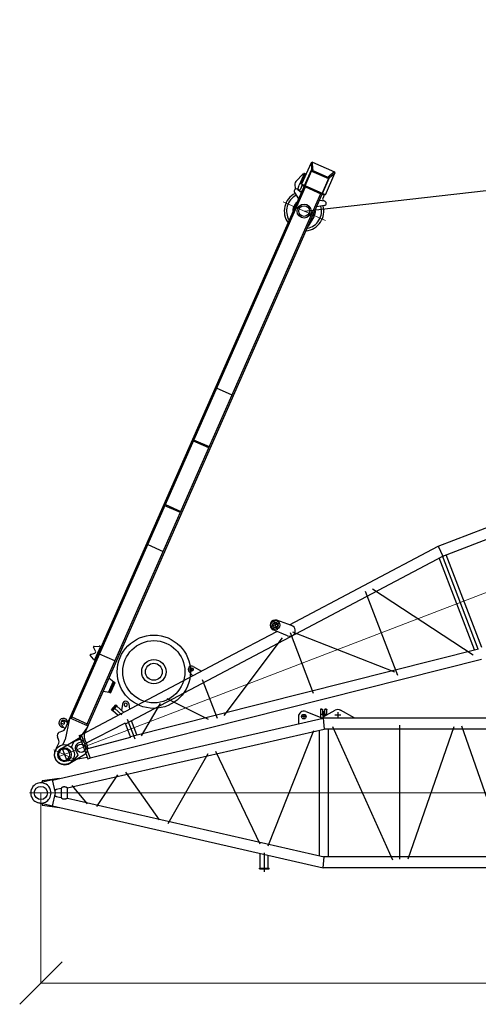
# Model space of a CAD drawing. Units: millimetres. Extents: x 0 to 1255113, y 0 to 538472.
# Drawn here: x 98131 to 106241, y 62635 to 80040 of the extents above; entities that cross this region are included whole.
import ezdxf

# ---------------------------------------------------------------- set-up
doc = ezdxf.new("R2010")
doc.units = ezdxf.units.MM

# ---------------------------------------------------------------- blocks, each defined once
blk = doc.blocks.new('LR-1600 D-36')
at = {"color": 0, "linetype": 'ByBlock', "lineweight": -2}
for p, q in [((646761.4874324104, -250706.3655691456), (649715.5629004448, -250350.6906193267)), ((649715.5629004448, -250350.6906193267), (649727.1818232836, -250544.3906193265)), ((649715.5629004448, -250350.6906193267), (651560.866969768, -250350.6906193269)), ((643428.9119409336, -251302.7114031357), (649727.1818232836, -250544.3906193265)), ((646614.5479831921, -250622.7987369791), (646436.5479831921, -250622.7987369791)), ((646525.5479831921, -250533.7987369791), (646525.5479831921, -250711.7987369791)), ((646793.0088674036, -250733.3608439302), (646583.3715991357, -250553.7993307643)), ((649655.6771880601, -252292.0234898271), (649655.6771880601, -250552.9998806064)), ((649725.52718806, -252303.6906193268), (649725.52718806, -250541.3893622209)), ((649727.1818232836, -250544.3906193265), (651560.866969768, -250544.3906193272)), ((649795.3771880601, -252300.6906193267), (649795.3771880602, -250544.3906193267)), ((644863.0271851763, -250790.0914897051), (644863.0271851763, -250858.0914897052)), ((644909.6045394886, -250786.2688765581), (645015.4328204992, -250916.593064412)), ((645528.0623136403, -250854.8717335856), (646513.5917280687, -250736.2125697237)), ((646661.2983395351, -250878.3983160659), (646461.1070879388, -250685.6896604628)), ((648225.5271880599, -250632.1102643929), (648225.5271880599, -252222.1102643929)), ((648359.6997452077, -250641.9155380628), (649604.8089815837, -252366.1801691803)), ((642625.5271880601, -251204.3411517874), (645528.0623136403, -250854.8717335856)), ((643283.1525949918, -250982.2489823953), (643390.5900095452, -250928.4125095314)), ((643289.872548309, -250995.6594896576), (643397.3099628624, -250941.8230167937)), ((643403.8331148501, -250954.8407823906), (643296.3957002967, -251008.6772552544)), ((643390.5900095452, -250928.4125095314), (643403.8501904666, -250954.8748589189)), ((643470.9831663317, -251102.5470317997), (643398.3156548131, -250957.6055602736)), ((643500.0441528192, -250958.9586211002), (643446.9106357254, -251054.5072863906)), ((644842.1327080806, -250937.4586480624), (644806.9831641973, -250845.5173552072)), ((644897.0271851763, -250824.0914897051), (644829.0271851761, -250824.0914897051)), ((645110.3352961233, -251793.5837739481), (646567.8557393563, -250876.7545149768)), ((646725.5274685088, -251995.4898674504), (646725.5274685088, -250848.4898674504)), ((646766.7816715613, -250842.038489777), (648199.4727304535, -252148.7764657284)), ((643283.1525949918, -250982.2489823953), (643296.3957002967, -251008.6772552544)), ((643357.0560952693, -251116.2641368471), (643301.7598904371, -251005.9892803238)), ((643423.6123253689, -251128.5360314104), (643349.1354926345, -250979.9978934361)), ((643594.3743025713, -251087.6905609123), (643611.3948691778, -250999.4869674189)), ((644272.6929383109, -251147.7325806479), (644822.2109653868, -251746.8924874157)), ((644975.5271880598, -251059.1797672528), (644975.5271880598, -251787.1797672528)), ((642204.7863985115, -251304.2125031773), (642585.5251603683, -251237.4068505745)), ((642215.5271880601, -251318.0178945249), (642225.5271880601, -251327.5406193267)), ((642225.5251603683, -251309.9067256821), (642225.5251603683, -251533.7996327543)), ((642585.5271880601, -251202.5406193267), (642625.5271880601, -251202.5406193267)), ((642585.5271880601, -251202.5406193267), (642585.5271880601, -251642.5406193267)), ((642625.5271880601, -251202.5406193267), (642625.5271880601, -251642.5406193267)), ((642625.5271880601, -251373.9223587949), (643420.7610877998, -251289.1412852267)), ((643420.7610877998, -251289.1412852267), (643420.9700713744, -251289.1421829024)), ((643428.9119395585, -251296.1858754925), (643420.9700713744, -251289.1421829024)), ((643428.9119927995, -251548.8451360733), (643428.9119395585, -251296.1858754925)), ((643487.1445766912, -251237.6919167558), (643487.1445766912, -251607.6919167558)), ((643545.3771880601, -251556.3341236824), (643545.3771880601, -251288.6888192932)), ((643616.0803173938, -251603.3253372578), (644135.7251591812, -251186.745619934)), ((643420.9701275838, -251555.8888452576), (642625.5271880601, -251471.0728997784)), ((642197.0053942703, -251539.3693308087), (642585.5271880601, -251607.5406193267)), ((642215.5271880578, -251527.0633441308), (642225.5271880601, -251517.5406193267)), ((642585.5271880601, -251642.5406193267), (642625.5271880601, -251642.5406193267)), ((642625.5271880601, -251640.6817911882), (649716.0470780125, -252494.3906193267)), ((643420.7611440092, -251555.8879475819), (643420.9701275838, -251555.8888452576)), ((643428.9119927995, -251548.8451360733), (643420.9701275838, -251555.8888452576)), ((643428.9119914226, -251542.3115459189), (649727.666000852, -252300.6906193267))]:
    blk.add_line(p, q, dxfattribs=at)
at = {"color": 0, "linetype": 'ByBlock', "lineweight": 9}
blk.add_line((642105.5272626188, -251422.674388079), (651725.5271880599, -251422.674388079), dxfattribs=at)
at = {"color": 0, "linetype": 'ByBlock', "lineweight": -2}
for centre, radius in [((644225.5271922348, -250622.5406294183), 647.5000196865226), ((644225.5271922348, -250622.5406294183), 550.0000335400701), ((644225.5271922348, -250622.5406294183), 215.0000335401273), ((644225.5271922348, -250622.5405958781), 149.9999999999888), ((646525.5479831921, -250622.7987369791), 79.99999999999244), ((646525.5479831921, -250622.7987369791), 49.999999999995), ((646525.5479831921, -250622.7987369791), 40.53589838486897), ((644863.0271851763, -250824.0914897051), 30.00000000005093)]:
    blk.add_circle(centre, radius, dxfattribs=at)
for centre, radius, start, end in [((646524.991411079, -250622.2957076208), 90.00000000001705, 49.55869316560036, 224.779255261508), ((644863.0271851763, -250824.0914897051), 59.99999999999967, 39.0779339602932, 200.9220660367486), ((646729.262761117, -250807.7949351337), 98.00000000000163, 226.0910395782923, 49.43564040048627), ((643552.4817203083, -250988.1185510696), 60.00000000001172, 349.0779339611578, 150.9220660392747), ((643552.4817203084, -250988.1185510696), 30.00000000005404, 72.40000000073356, 72.35395220571921), ((642225.5271880601, -251422.8081568312), 120.0000000000162, 99.95199588561768, 256.2502523071113), ((642225.5271880601, -251422.5406193279), 105.0000000012098, 95.46502380160888, 264.5349761983911), ((642225.5271880601, -251422.5406193267), 95, 270, 90)]:
    blk.add_arc(centre, radius, start, end, dxfattribs=at)
blk = doc.blocks.new('*U515')
at = {"color": 0, "linetype": 'ByBlock', "lineweight": -2, "rotation": 90}
blk.add_blockref('LR-1600 D-36', (407226.5136253948, -910822.7823270323), dxfattribs=at)
blk = doc.blocks.new('SA портал 1600')
at = {"color": 0, "linetype": 'ByBlock', "lineweight": -2}
for p, q in [((-11095.01128675626, 2405.589975030263), (-10997.53109931503, 2817.880652631633)), ((-10997.53276755754, 2817.873596830512), (-10996.72816965915, 2817.683361255913)), ((-10997.53109931503, 2817.880652631633), (-10976.00245103124, 2831.458845719113)), ((-10997.51911905664, 2817.870369839242), (-10904.2785946331, 2737.84096398345)), ((-10996.72816965915, 2817.683361255913), (-10996.6879747496, 2817.853364893461)), ((-10975.90543603618, 2831.435907922016), (-10976.00245103124, 2831.458845719113)), ((-10571.16417344799, 2735.740670833839), (-10975.90543603618, 2831.435907922016)), ((-10883.91513429978, 2751.562532231394), (-10974.87747689546, 2830.88786486035)), ((-10879.14872182417, 2726.353512190493), (-10948.17625178955, 2434.402831240979)), ((-10937.03250471083, 2417.382061434102), (-10861.56240528217, 2736.581472605569)), ((-10904.2785946331, 2737.84096398345), (-10887.00092997332, 2733.755909236679)), ((-10904.2785946331, 2737.84096398345), (-10903.03842906188, 2732.001889090476)), ((-10864.78369001369, 2722.957107494592), (-10903.03842906188, 2732.001889090476)), ((-10888.0410258621, 2734.112149003435), (-10883.91513429978, 2751.562532231394)), ((-10888.0410258621, 2734.112149003435), (-10885.12151905266, 2733.421873703752)), ((-10887.1783353053, 2733.908178257196), (-10887.00092997332, 2733.755909236679)), ((-10887.00092997332, 2733.755909236679), (-10885.7607644021, 2727.916834343712)), ((-10886.38804040407, 2728.065144712018), (-10880.63574624015, 2752.394368124478)), ((-10880.99562749011, 2750.872256931732), (-10883.91513429978, 2751.562532231394)), ((-10583.81922060833, 2682.216379326383), (-10880.63574624015, 2752.394368124478)), ((-10861.56240528217, 2736.581472605569), (-10586.155596253, 2671.465502671599)), ((-10857.27969176439, 2746.872165727247), (-10859.81070119631, 2736.167307425763)), ((-10570.96953966073, 2735.694652480503), (-10676.81175227417, 2288.036941691156)), ((-10643.02834175341, 2362.255006699597), (-10574.00081178802, 2654.205687649082)), ((-10588.15087899473, 2663.026490650926), (-10573.74797873455, 2659.621132505978)), ((-10575.30582524603, 2718.223629976841), (-10497.04285582877, 2699.719479039246)), ((-10574.97398072458, 2654.435779415689), (-10569.22168656089, 2678.76500282815)), ((-578.5826650112867, 290.9331534019511), (-10574.97398072272, 2654.435779415238)), ((-436.2257045162842, 282.9641726522532), (-10569.22168655903, 2678.765002827684)), ((-10558.76195332548, 2714.312069945416), (-10567.27534868778, 2678.304819295015)), ((-10455.28955018683, 2745.931563052807), (-10460.94503473723, 2722.011794137659)), ((-10456.27648315555, 2734.10161815436), (-10450.79298112984, 2650.764242609657)), ((-10378.80295559228, 2750.48502270272), (-10331.98964196583, 2622.674905645406)), ((-10972.06595902727, 2440.051208140962), (-10975.78976016818, 2435.385791620167)), ((-10933.81121997908, 2431.006426545078), (-10972.06595902727, 2440.051208140962)), ((-10148.88802449987, 2603.541824571592), (-9967.88042389974, 2536.586529762964)), ((-11095.01128675626, 2405.589975030263), (-11081.84466364491, 2383.801134929774)), ((-11094.99763825536, 2405.586748039008), (-11095.01128675626, 2405.589975030263)), ((-10975.78976016818, 2435.385791620167), (-11094.99763825536, 2405.586748039008)), ((-11094.99763825536, 2405.586748039008), (-11094.20668885787, 2405.399739455679)), ((-11094.24688376719, 2405.229735818146), (-11094.20668885787, 2405.399739455679)), ((-11081.84466364491, 2383.801134929774), (-11081.84192687296, 2383.812710056867)), ((-11081.84466364491, 2383.801134929774), (-10677.00638606166, 2288.082960044478)), ((-11080.89685243065, 2383.882035572271), (-10963.72749009286, 2413.997626842429)), ((-10958.5120955084, 2431.300736873396), (-10975.78976016818, 2435.385791620167)), ((-10963.72749009286, 2413.997626842429), (-10959.60159853031, 2431.448010070402)), ((-10963.72749009286, 2413.997626842429), (-10960.80798328319, 2413.307351542746)), ((-10961.16786453314, 2411.785240350044), (-10955.41557036946, 2436.114463762504)), ((-10664.35133890109, 2341.607251551948), (-10961.16786453314, 2411.785240350044)), ((-10959.60159853031, 2431.448010070402), (-10956.68209172087, 2430.757734770727)), ((-10958.5120955084, 2431.300736873396), (-10958.73890797375, 2431.24403932417)), ((-10954.78829436749, 2435.966153394205), (-10958.5120955084, 2431.300736873396)), ((-10935.28080062522, 2416.967896254297), (-10937.81181005714, 2406.26303795282)), ((-10661.82032946916, 2352.312109853454), (-10937.03250471083, 2417.382061434102)), ((-10879.23320165742, 2301.986738450236), (-10871.64017336117, 2334.101313354673)), ((-10879.23320165742, 2301.986738450309), (-10655.40434626257, 2249.065632143473)), ((-10876.93591577304, 2285.002445233018), (-10873.25444750837, 2300.573148217074)), ((-10849.96666661114, 2278.625955037496), (-10876.93591577304, 2285.002445233018)), ((-10690.87972722435, 2272.866836852998), (-10875.78182515898, 2316.584272497719)), ((-10864.37165825837, 2277.921524389239), (-10863.45129119209, 2281.814200135275)), ((-10708.02289938834, 2177.909464456177), (-10864.37165825837, 2277.921524389239)), ((-10849.96666661114, 2278.625955037496), (-10846.28519834648, 2294.196658021508)), ((-10694.33110372256, 2258.269302805544), (-10686.73807542655, 2290.383877709959)), ((-10594.60176484636, 2287.095849963938), (-10672.86473426362, 2305.600000901533)), ((-10645.25325525226, 2357.190867635298), (-10659.65615551244, 2360.596225780246)), ((-10647.80746698054, 2337.695691520545), (-10656.32086234307, 2301.688440870108)), ((-10644.00151068997, 2362.485098466168), (-10649.75380485365, 2338.155875053679)), ((-10649.75380485179, 2338.155875053228), (-443.2331732667517, -75.02879862946429)), ((-647.6101949766744, -1.017527547533973), (-10643.02834175155, 2362.255006699117)), ((-10573.54948743689, 2238.097582168717), (-10531.32509942283, 2310.155114835186)), ((-10511.61628470873, 2188.753465827285), (-10412.52176025859, 2282.065777870936)), ((-10663.52670790209, 2169.699360083447), (-10567.34534277278, 2189.61323128199)), ((-10574.68458040198, 2240.952457023857), (-10655.40434626257, 2249.065632143473)), ((-10572.3094497479, 2250.99802887244), (-10577.9649342983, 2227.078259957278)), ((-10567.24482232053, 2189.512904743009), (-10568.83733844198, 2189.304321031632)), ((-6787.400479871081, 1758.918623998186), (-6856.428009836236, 1466.967943048679)), ((-5814.231543372618, 1528.826857447064), (-5883.259073338006, 1236.87617649755)), ((-5794.768164642621, 1524.225022116043), (-5863.795694608008, 1232.274341166529)), ((-4669.318178702844, 949.857351235536), (-4600.290648737457, 1241.80803218505)), ((-4578.306994019542, 1236.610313927114), (-4647.33452398493, 944.6596329776003)), ((-3917.457821611315, 772.0908080642548), (-3848.430291645927, 1064.041489013769)), ((-1789.20482201525, 577.1673109915646), (-1858.232351980638, 285.2166300420504)), ((-1417.671863529133, 622.9079050246728), (-1469.211281233467, 527.1987215107438)), ((-1222.731395588489, 566.5413333191391), (-1422.580379500985, 613.7927446900139)), ((-1413.070028197952, 642.3712837546409), (-1417.671863529133, 622.9079050246728)), ((-1417.671863529133, 622.9079050246728), (-1223.038076229393, 576.889551714441)), ((-1407.053724682657, 646.086669604374), (-1413.070028197952, 642.3712837546409)), ((-1413.070028197952, 642.3712837546409), (-1218.436240898445, 596.3529304444091)), ((-1407.053724682657, 646.086669604374), (-1222.151626748033, 602.36923395966)), ((-1218.436240898445, 596.3529304444091), (-1223.038076229393, 576.889551714441)), ((-1223.038076229393, 576.889551714441), (-1219.817929500714, 468.2332585637123)), ((-1218.436240898445, 596.3529304444091), (-1222.151626748033, 602.36923395966)), ((-225.2673915028572, 371.7519152729001), (-345.6738195829093, 297.5757291125192)), ((133.6702188085765, 120.5498760001356), (-73.21303934999742, 349.9497833534697)), ((-1991.469776825747, 291.0294280477901), (-1996.997805093182, 267.6487331595417)), ((-1975.502346184105, 167.1501875424365), (-1996.969736058498, 256.0266948866119)), ((-1994.921153323958, 276.4318940003141), (-1741.89722983446, 216.6080346970193)), ((-1897.154460557038, 208.1748645009284), (-1959.805979239056, 161.480070649246)), ((-1824.773854792817, 129.5536713471665), (-1859.879927756032, 199.3618385422233)), ((-1749.203749409644, 197.4459989545139), (-1808.20020462363, 127.5940078744316)), ((-1743.973881603684, 207.824873856036), (-1738.445853336249, 231.2055687444954)), ((-676.8052630715538, 5.885225448975689), (-607.777733106399, 297.8359063984899)), ((-653.3624891405925, -25.34675096001592), (-572.8303708476014, 315.2623768144185)), ((-558.2328368001617, 311.8110003162219), (-295.9576848277356, 188.7927394083745)), ((-298.9126510878559, 282.2098835641445), (-311.2074080093298, 230.209433060947)), ((-307.537353994092, 207.5436328901051), (-261.1497162464075, 132.4283906692799)), ((-279.7629787477199, 283.2707506447623), (-262.1504986060318, 233.9296861056064)), ((-89.2049216858577, 192.8418671314794), (-45.9799057294149, 234.1159648423127)), ((-34.05760415410623, 235.534372037233), (38.44389946130104, 193.4930165109326)), ((-242.5274551631883, 118.9963697487983), (-146.1764819822274, 96.21557106459659)), ((-638.76495509292, -28.79812745820527), (-262.0000900018495, -38.50852907790249)), ((-582.0003122310154, -92.93954849433794), (-592.386841439642, -136.8691846366346)), ((-587.1853012500796, -145.292009557983), (-575.0206895438023, -148.1681566398765)), ((-562.9991884897463, -46.71185078836425), (-575.6473918503616, -74.40891813141207)), ((-575.0206895438023, -148.1681566398765), (-567.3126153643243, -115.5669972671749)), ((-527.4126889680047, -125.0007596957803), (-535.1207631474826, -157.6019190684747)), ((-535.1207631474826, -157.6019190684747), (-519.3510844476987, -161.3304322729819)), ((-514.1825930764899, -159.440392442797), (-450.4096627456602, -73.33202114319283)), ((-369.7556884528603, -161.4079985209537), (-405.7886463368777, -102.2190289638093)), ((-227.9300562320277, -144.271128716151), (-286.6546547561884, -181.05604001545)), ((-164.8847574992105, -58.63460364340426), (-235.4375521740876, -41.95341237950197)), ((-91.5309139364399, -158.1837279684114), (-182.2735494652297, -136.7289398763314))]:
    blk.add_line(p, q, dxfattribs=at)
at = {"color": 0, "linetype": 'ByBlock', "lineweight": 9}
for p, q in [((-10311.67479970632, 2020.925862009201), (-10122.67044541752, 2820.316336573385)), ((-47.63029247242957, -201.4514546319915), (45.09668944752775, 190.7356267768555))]:
    blk.add_line(p, q, dxfattribs=at)
at = {"color": 0, "linetype": 'ByBlock', "lineweight": -2}
for centre, radius in [((-10218.27383323479, 2415.963548787324), 122.999999999997), ((-10218.27383323479, 2415.963548787338), 95.00000000001356), ((-162.3265185556374, 269.583199353372), 75.0000000000218), ((0, -2.182787284255028e-11), 175.0000000000116), ((0, -2.182787284255028e-11), 120)]:
    blk.add_circle(centre, radius, dxfattribs=at)
for centre, radius, start, end in [((-10490.14010283211, 2728.914547134191), 30, 256.6975255197959, 346.6975255174357), ((-10416.36279272707, 2736.727892390758), 39.99999999999427, 20.11638637458053, 183.7647536304668), ((-10218.2738332327, 2415.963548786734), 350.0000000000189, 16.6975255089088, 115.9682368464377), ((-10218.27383945114, 2415.963522512568), 309.8352057963626, 21.0870730969008, 116.730015864324), ((-10218.27383323479, 2415.963548787346), 200.0000000000045, 69.7004036715723, 105.6525498863333), ((-10601.50451784302, 2257.900781868972), 30, 346.6975255174357, 76.69752551979592), ((-10218.2738332327, 2415.963548786684), 349.9999999999961, 196.6975255089088, 201.3975162075231), ((-10218.27383323479, 2415.963548787353), 199.9999999999945, 227.7425011370376, 285.6525498863333), ((-10675.69140817598, 2228.453254143737), 60.00000000000011, 237.3940555373451, 281.6975255136188), ((-10539.03817683831, 2217.874589295097), 39.99999999996559, 149.6304822445213, 313.2784254753607), ((-10218.2738332327, 2415.963548786734), 349.9999999999855, 217.4268141922194, 316.6975255106618), ((-10218.27383945114, 2415.963522512568), 309.8352057963475, 216.6650296261811, 312.3079900261048), ((-162.3265185556374, 269.5831993533648), 119.9999999999894, 42.04557624730506, 121.6350791439298), ((-1972.66858168086, 261.8964389957691), 24.99999999998545, 166.6975255174357, 193.5792304345191), ((-1882.21469757217, 188.1298281587442), 25.000000000016, 26.69752551410241, 126.6975255111547), ((-1768.303105016239, 213.5771680198231), 25.00000000002667, 319.8158205934312, 346.6975255174357), ((-408.6146925301291, 399.7444450320545), 120, 256.6975255197959, 301.6350791439298), ((-282.0123399144504, 223.3066800644083), 30, 166.6975255174357, 211.6975255096531), ((-289.1809617229737, 279.9089658986341), 10.00000000000161, 19.64421631807133, 166.6975255174357), ((-162.3265185556374, 269.5831993533648), 105.9999999999589, 199.654888858353, 313.6163673539273), ((-39.07393535133451, 226.8835673741414), 9.999999999959464, 59.89189472002776, 133.6773881800734), ((33.42756826407276, 184.8422118477538), 10, 346.6975255174357, 59.89189472002776), ((-1965.781884433003, 169.498085186111), 9.999999999993797, 193.5792304345191, 306.6975255111547), ((-1815.839946866268, 134.0464755005523), 10.00000000001194, 206.6975255141024, 319.8158205931127), ((-235.6247021665331, 148.1914378437505), 29.99999999997934, 211.6975255096531, 256.6975255197959), ((0, -2.182787284255028e-11), 180.0000000000028, 245.8534629509415, 42.04563076498133), ((-547.3626521660481, -120.2838784814812), 80.00000000002369, 108.4856200052938, 14.82325999249983), ((-585.5746588842012, -138.4798270024912), 7, 166.6975255174357, 256.6975255197959), ((-547.3626521660481, -120.2838784814812), 45.00000000002481, 139.3751616949992, 193.9634023912949), ((-547.3626521660481, -120.2838784814812), 45.0000000000148, 214.8089286027649, 298.586122423398), ((-484.6834185812622, -115.9487251494502), 99.99999999997296, 155.4556126414958, 166.6975255174357), ((-547.3626521660481, -120.2838784814812), 20.5, 346.6975255174357, 166.6975255174357), ((-518.2006256149616, -156.4645875904898), 5, 256.6975255197959, 323.4758918223495), ((-457.0386792598292, -133.4189348193977), 60.00000000002386, 31.33214625437427, 76.69752551979592), ((-318.5056555299088, -130.2080926653725), 59.99999999999804, 211.3321462543743, 302.0629047735608), ((-265.3494818257168, -168.4653741242946), 130, 76.69752551979592, 88.52363651708819), ((-196.0790554583073, -195.119076066243), 60.00000000000728, 76.69752551979592, 122.0629047735608), ((-114.5400905914139, -255.5006216182519), 100.0000000000027, 65.85346295094143, 76.69752551979592)]:
    blk.add_arc(centre, radius, start, end, dxfattribs=at)
for points in [[(-10975.90543603618, 2831.435907922016), (-10975.63686810178, 2831.353510748922), (-10975.37439100654, 2831.234064441109), (-10975.12382058566, 2831.080485152532), (-10974.87747689546, 2830.88786486035)], [(-11080.89685243065, 2383.882035572271), (-11081.14135374036, 2383.830085000423), (-11081.38030426274, 2383.801209666795), (-11081.61501808814, 2383.795438872468), (-11081.84192687296, 2383.812710056867)]]:
    blk.add_spline(points, degree=3, dxfattribs=at)
blk = doc.blocks.new('S-корень 1600')
at = {"color": 0, "linetype": 'ByBlock', "lineweight": -2}
for p, q in [((4650, 1394.999999999971), (4650, 1304.999999999971)), ((4684.473741110181, 1438.52435356364), (4939.490317353047, 1339.214106447267)), ((4945, 1473.238801840664), (4944.999999999767, 1470.650611389661)), ((4944.999999999767, 1470.650611389661), (4945, 1333.956278459606)), ((4947.944012613967, 1321.913788573671), (5201.521874290425, 1462.463542849029)), ((4969.5, 1482.898060103558), (4955, 1482.898060103558)), ((4954.999999999767, 1480.309869652527), (4969.5, 1480.309869652527)), ((4979.5, 1473.238801840664), (4979.5, 1470.650611389661)), ((4979.5, 1470.650611389661), (4979.5, 1384.999999999971)), ((5000, 1441.879999999976), (5000, 1328.119999999966)), ((5020.5, 1470.650611389661), (5020.5, 1473.238801840664)), ((5020.5, 1384.999999999971), (5020.5, 1470.650611389661)), ((5045, 1482.898060103558), (5030.5, 1482.898060103558)), ((5030.5, 1480.309869652527), (5044.999999999767, 1480.309869652527)), ((5054.999999999767, 1470.650611389661), (5055, 1473.238801840664)), ((5055, 1381.251353064989), (5054.999999999767, 1470.650611389661)), ((5250, 1426.049999999988), (5250, 1323.950000000012)), ((5552.055987386033, 1321.913788573671), (5298.478125709575, 1462.463542849029)), ((204.3047876746859, 228.1122706519091), (4989.071595462039, 1321.850890689355)), ((4555, 1354.741211246204), (4555, 1222.627482968499)), ((4695, 1349.999999999971), (4605, 1349.999999999971)), ((5056.879999999888, 1384.999999999971), (4943.119999999879, 1384.999999999971)), ((4945.61005394347, 1332.124148544419), (4949.999970057281, 1312.919599495945)), ((4989.071695963852, 1321.849999999977), (5010.928036226891, 1128.149999999965)), ((9822.703193977708, 1321.849999999977), (4989.071695963852, 1321.849999999977)), ((5301.049999999814, 1375), (5198.949999999953, 1375)), ((9843.922415626002, 1324.975844961387), (9822.703193977708, 1321.847236022819)), ((9822.703193977708, 1128.147236022807), (9822.703193977708, 1321.849999999977)), ((9842.679492158815, 1318.290992323804), (9842.679492158815, 1132.290992323804)), ((9844.214146110928, 1324.997236022871), (9880.000000019558, 1324.997236022813)), ((9984.78223501565, 1338.985918043851), (9880.000000019558, 1324.997236022784)), ((9880.78125452972, 1325.10153539115), (9880.000000019558, 1324.997236022842)), ((9880.000000019558, 1124.997236022784), (9880.000000019558, 1324.997236022784)), ((9880, 1287.433276891039), (9880, 1162.566723138065)), ((469.8207569865044, 90.11044537485577), (5010.928036226891, 1128.149999999965)), ((4016.031868796563, -935.9224360826775), (4825.747842640849, 1103.579163800168)), ((4920.5, 1107.479297312966), (4920.5, -1107.574108389585)), ((9822.703193977708, 1128.149999999965), (5010.928036226891, 1128.149999999965)), ((5079.5, 1128.149999999965), (5079.5, -1128.149999999994)), ((5154.42489453149, 1176.281634201674), (6216.443098547403, -1180.426869337389)), ((6350, -1167.415248115227), (6350, 1196.149999999965)), ((6492.010013846215, -1163.899965883844), (7307.124984257855, 1174.32726985676)), ((7437.685306656407, 1189.214394499577), (8265.858969916357, -1186.472819843533)), ((8400, 1195.194675929408), (8400, -1171.999999999971)), ((8539.366611305159, -1167.538220287679), (9599.379373808624, 1185.50993108144)), ((9670.149999999907, -1128.149999999994), (9670.149999999907, 1128.149999999965)), ((9809.84999999986, -1128.149999999994), (9809.84999999986, 1128.149999999965)), ((9880.000000019558, 1124.997236022842), (9844.214146110928, 1124.997236022784)), ((9880.000000019558, 1124.997236022842), (9880.78125452972, 1124.892936654505)), ((9880.78125452972, 1124.892936654505), (9984.78223501565, 1111.008554001804)), ((3088.653459697263, 737.2470140822697), (3871.257734425832, -901.3647153580678)), ((2949.447690855712, 690.4991807966144), (2245.888458334375, -545.1721141048474)), ((1496.891108547337, 367.31373879686), (2089.977113909321, -474.9770365655713)), ((203.6026742369868, 231.1838035924884), (-40.1018507045228, 175.4760427463625)), ((20, 206.2363231531344), (20, 194.6630765815498)), ((321.5210261926986, 254.904430665978), (28.68791280966252, 216.1471068358514)), ((256.448672801489, -0.001381988608045503), (203.6026742369868, 231.1838035924884)), ((1352.195889992174, 319.5487316745857), (983.9637423059903, -239.4726278438757)), ((242.6870708097704, 60.20144503275515), (356.6377911723685, 86.27198180212872)), ((245.4463430566248, 48.13046740341815), (257.0638361559249, 55.64580772086629)), ((257.0638361559249, 55.64580772086629), (275.8264846534003, 67.78333924437175)), ((356.6377911723685, 86.27198180212872), (357.0563682098873, 86.27198180212872)), ((361.7564441307914, 73.34730192058487), (357.0563682098873, 86.27198180212872)), ((361.7564441307914, -73.34730192058487), (361.7564441307914, 73.34730192058487)), ((469.8207569865044, -90.11044537191628), (469.8207569865044, 90.11044537171256)), ((548.0380666975398, 133.8127042407286), (818.8571758044418, -190.8882771411445)), ((203.6026742369868, -231.1838035925175), (256.4480409915559, -0.001381988608045503)), ((356.6377911723685, -86.27198180207051), (242.6870708097704, -60.20144503272604)), ((275.8264846534003, -67.78333924431354), (245.4463430566248, -48.13046740347636)), ((357.0563682098873, -86.27198180207051), (356.6377911723685, -86.27198180207051)), ((357.0563682098873, -86.27198180207051), (361.7564441307914, -73.34730192058487)), ((361.7564441307914, -73.34730192058487), (361.3378670935053, -73.34730192058487)), ((469.8207569865044, -90.1104453720327), (5010.928036204074, -1128.149999999994)), ((203.6026742369868, -231.1838035925175), (-40.1018507045228, -175.4760427463916)), ((20, -194.6630765815789), (20, -206.2363231531635)), ((28.68791280966252, -216.1498708130675), (321.5210261926986, -254.907194643165)), ((204.3046186948195, -228.1130098876019), (4989.071234961739, -1321.850000000035)), ((3880.149999999907, -1330), (3880.149999999907, -1068.364663917891)), ((3950, -1058.526472451776), (3950, -1391.526472451776)), ((4019.84999999986, -1330), (4019.84999999986, -1100.298312886152)), ((4989.071234961739, -1321.850000000035), (5010.928036204074, -1128.149999999994)), ((9822.703193977708, -1128.149999999994), (5000, -1128.149999999994)), ((9843.922415626002, -1125.021391061455), (9822.703193977708, -1128.149999999994)), ((9822.703193977708, -1321.850000000035), (9822.703193977708, -1128.149999999994)), ((9842.679492158815, -1132.293756300991), (9842.679492158815, -1318.293756300991)), ((9844.214146110928, -1124.999999999971), (9880.000000019558, -1125)), ((9880.78125452972, -1124.895700631721), (9880.000000019558, -1125)), ((9880.000000019558, -1324.999999999971), (9880.000000019558, -1124.999999999971)), ((9984.78223501565, -1111.011317978991), (9880.78125452972, -1124.895700631721)), ((10000.00000000582, -1158.544434478681), (10000.00000000582, -1298.544434478681)), ((3865, -1330), (4035, -1330)), ((3865, -1340), (3865, -1330)), ((3865, -1340), (4035, -1340)), ((4035, -1340), (4035, -1330)), ((9822.703193977708, -1321.850000000035), (4989.071234961739, -1321.850000000035)), ((9822.703193977708, -1321.850000000035), (9843.922415626002, -1324.978608938603)), ((9880.000000019558, -1325), (9844.214146110928, -1325.000000000058)), ((9880.000000019558, -1324.999999999971), (9984.78223501565, -1338.988682021038)), ((9880.000000019558, -1325), (9880.78125452972, -1325.104299368337))]:
    blk.add_line(p, q, dxfattribs=at)
at = {"color": 0, "linetype": 'ByBlock', "lineweight": 9}
for p, q in [((199, 0), (-199, 0)), ((10163.9652245983, -0.001381988608045503), (199, -0.001381988608045503))]:
    blk.add_line(p, q, dxfattribs=at)
at = {"color": 0, "linetype": 'ByBlock', "lineweight": -2}
for centre, radius in [((4650, 1349.999999999971), 40), ((10000, 1224.997236022842), 55), ((0, 0), 116), ((10000, -1225), 55)]:
    blk.add_circle(centre, radius, dxfattribs=at)
for centre, radius, start, end in [((4650, 1349.999999999971), 95.00000000004036, 68.7227362831703, 180), ((5000, 1384.999999999971), 50.80000000001883, 90, 113.7998754236245), ((5000, 1384.999999999971), 50.80000000002384, 66.2001245763755, 90), ((5250, 1374.999999999971), 100.0000000000114, 57.64523005831768, 118.9981419657067), ((4935.86150249932, 1329.895753440564), 10.0000000000282, 12.87586604687007, 68.7227362831703), ((5000, 1384.999999999971), 20.5, 180, 0), ((9844.21414609556, 1322.997236058844), 1.999999964009021, 89.99999955977296, 98.3873863834513), ((10000, 1224.997236022842), 115, 0, 97.60416192329043), ((10000.00000000582, 1224.997236027877), 115.0000000057987, 262.395838063266, 359.9999999966649), ((2.817250788211823e-08, 1.766602508723736e-08), 180.0000000108958, 102.8728421221994, 141.0575587486267), ((-1.396983861923218e-08, 8.003553375601768e-09), 180.0000000109719, 16.83074431500103, 102.8728421084515), ((30, 206.2363231531344), 10.00000000001102, 97.53944513724844, 180), ((30, 194.6630765815498), 10, 180, 210.8333770995625), ((0, 0), 179.9999999999874, 141.0575587298661, 180), ((0, 0), 180, 180, 218.9424412701339), ((0, 0), 180.0000000000214, 343.169255684999, 16.83074431500103), ((0, 0), 179.9999999999966, 218.9424412701339, 343.169255684999), ((30, -194.6630765815789), 10.00000000004688, 149.1666229004375, 180), ((30, -206.2363231531635), 10, 180, 262.4605548627516), ((9844.21414609556, -1126.999999963999), 1.999999964009476, 89.99999955977296, 98.3873863834513), ((10000.00000000582, -1225.000000005064), 115.0000000057844, 3.335053305670289e-09, 97.60416193673402), ((9844.21414609556, -1323.000000036031), 1.999999964055176, 261.6126136165487, 270.000000440227), ((10000, -1225), 115.0000000000173, 262.3958380767095, 270), ((10000, -1225), 115, 270, 0)]:
    blk.add_arc(centre, radius, start, end, dxfattribs=at)
for points in [[(4955, 1482.898060103558), (4951.173177311663, 1482.16276571565), (4947.928932188079, 1480.068928859604), (4945.761232765391, 1476.935228707822), (4945, 1473.238801840664)], [(4954.999999999767, 1480.309869652527), (4951.173177311663, 1479.574575264618), (4947.928932188079, 1477.480738408573), (4945.761232765159, 1474.34703825679), (4944.999999999767, 1470.650611389661)], [(4969.5, 1482.898060103558), (4973.326822688105, 1482.16276571565), (4976.571067811688, 1480.068928859604), (4978.738767234609, 1476.935228707822), (4979.5, 1473.238801840664)], [(4969.5, 1482.898060103558), (4973.326822688105, 1482.16276571565), (4976.571067811688, 1480.068928859604), (4978.738767234609, 1476.935228707822), (4979.5, 1473.238801840664)], [(4969.5, 1480.309869652527), (4973.326822688105, 1479.574575264618), (4976.571067811688, 1477.480738408573), (4978.738767234609, 1474.34703825679), (4979.5, 1470.650611389661)], [(5030.5, 1482.898060103558), (5026.673177311663, 1482.16276571565), (5023.428932188079, 1480.068928859604), (5021.261232765391, 1476.935228707822), (5020.5, 1473.238801840664)], [(5030.5, 1482.898060103558), (5026.673177311663, 1482.16276571565), (5023.428932188079, 1480.068928859604), (5021.261232765391, 1476.935228707822), (5020.5, 1473.238801840664)], [(5030.5, 1480.309869652527), (5026.673177311663, 1479.574575264618), (5023.428932188079, 1477.480738408573), (5021.261232765391, 1474.34703825679), (5020.5, 1470.650611389661)], [(5045, 1482.898060103558), (5048.826822688105, 1482.16276571565), (5052.071067811921, 1480.068928859604), (5054.238767234609, 1476.935228707822), (5055, 1473.238801840664)], [(5044.999999999767, 1480.309869652527), (5048.826822688105, 1479.574575264618), (5052.071067811688, 1477.480738408573), (5054.238767234376, 1474.34703825679), (5054.999999999767, 1470.650611389661)], [(469.8207569865044, 90.11044537171256), (469.7519480036572, 90.10967032058397), (469.6512702920008, 90.12760185546358), (469.3485178421251, 90.21570583170978), (468.9255334949121, 90.36745252853143), (468.3897336216178, 90.57808107964229), (467.7485345948953, 90.84283061878523), (467.0093527864665, 91.15694027979043), (466.1796045685187, 91.51564919637167), (465.2667063130066, 91.91419650230091), (464.2780743918847, 92.34782133137924), (463.2211251773406, 92.81176281732041), (462.1032750413287, 93.30126009395462), (460.9319403560366, 93.81155229496653), (458.8345432870556, 94.71535338819376), (456.6361550956499, 95.6451438088261), (454.3446017277893, 96.59125184171717), (451.9677091294434, 97.54400577172055), (449.5133032470476, 98.49373388366075), (446.9892100265715, 99.43076446242048), (444.4032554142177, 100.3454257928825), (441.763265355723, 101.2280461598129), (438.7481301291846, 102.1678552947997), (435.7613044711761, 103.021657715115), (432.8006135760807, 103.7865680106042), (429.8638826375827, 104.4597007711418), (426.9489368500654, 105.038170586573), (424.0536014079116, 105.5190920467139), (421.1757015048061, 105.89957974141), (418.3130623351317, 106.1767482605064), (415.289178035222, 106.3547075332317), (412.2930772826076, 106.4097903049842), (409.3206630882341, 106.3407096538867), (406.3678384630475, 106.1461786580621), (403.4305064175278, 105.8249103956041), (400.5045699626207, 105.3756179446355), (397.5859321090393, 104.7970143832208), (394.6704958677292, 104.0878127895121), (392.226633931743, 103.3919256945082), (389.7653557832818, 102.5977214420855), (387.2842237530276, 101.702772683173), (384.7808001721278, 100.7046520687582), (382.2526473712642, 99.60093224974116), (379.6973276811186, 98.38918587708031), (377.1124034326058, 97.06698560176301), (374.4954369564075, 95.63190407471848), (371.8439905834384, 94.08151394687593), (370.9514255479444, 93.53872790077003), (369.9377113184892, 92.90979680951568), (368.8052899478935, 92.1910610634659), (367.5566034885123, 91.37886105291545), (366.1940939929336, 90.46953716827556), (364.7202035137452, 89.45942979987012), (363.1373741033021, 88.34487933808123), (361.4480478139594, 87.12222617320367), (359.6546666985378, 85.78781069561956), (357.759672809625, 84.33797329568188)], [(357.7596719791181, -84.33797557916841), (359.663276592968, -85.7942678196705), (361.4664567520376, -87.135633332422), (363.1669129189104, -88.36579364704085), (364.7623455557041, -89.48847029314493), (366.250455125235, -90.50738480038126), (367.6289420898538, -91.42625869836775), (368.8955069121439, -92.2488135167514), (370.0478500544559, -92.97877078512101), (371.0836719793733, -93.6198520331236), (372.0006731494796, -94.17577879040618), (374.6337713401299, -95.71015281844302), (377.2330573969521, -97.1308264558902), (379.8009247488808, -98.44016918638954), (382.3397668241523, -99.64055049352464), (384.8519770510029, -100.7343398608791), (387.3399488583673, -101.7239067720948), (389.8060756747145, -102.6116207107261), (392.252750928048, -103.3998511604441), (394.6823680475354, -104.0909676047741), (397.5959480435122, -104.7992242854089), (400.5127415147144, -105.3770543135179), (403.4368377104402, -105.8257418949506), (406.3723258799873, -106.1465712355275), (409.3232952731196, -106.3408265410981), (412.2938351389021, -106.4097920174536), (415.2880347268656, -106.3547518704727), (418.3099832867738, -106.1769903059758), (421.1758558303118, -105.8995620089991), (424.0570085507352, -105.5185829555267), (426.955622359179, -105.0369501051027), (429.8738781670108, -104.4575604173006), (432.8139568851329, -103.7833108516934), (435.7780394246802, -103.0170983677963), (438.7683066967875, -102.1618199252116), (441.7869396125898, -101.2203724834544), (444.4324090140872, -100.3353834623413), (447.0234542840626, -99.41833630949259), (449.5521750857588, -98.47897993720835), (452.0106710824184, -97.52706325778854), (454.3910419377498, -96.57233518353314), (456.6853873147629, -95.62454462677124), (458.8858068769332, -94.69344049980282), (460.9844002872705, -93.78877171492786), (462.1516912775114, -93.28010243122117), (463.26551793213, -92.79228984503425), (464.3184522637166, -92.33009431208484), (465.3030662841629, -91.89827618806157), (466.2119320058264, -91.50159582865308), (467.0376214405987, -91.144813589548), (467.7727066010702, -90.83268982640584), (468.4097594991326, -90.56998489494435), (468.9413521469105, -90.36145915082307), (469.3600565565284, -90.2118729497306), (469.6584447405767, -90.1259866473847), (469.7546251106542, -90.10939020683873), (469.8207569865044, -90.11044537191628)]]:
    blk.add_spline(points, degree=3, dxfattribs=at)
blk = doc.blocks.new('_Oblique')
at = {"color": 0, "lineweight": -2}
blk.add_line((-0.5, -0.5), (0.5, 0.5), dxfattribs=at)

msp = doc.modelspace()

# ---------------------------------------------------------------- linework, layer by layer
at = {"color": 0, "linetype": 'ByBlock', "lineweight": -2}
msp.add_line((103163.0754563114, 76654.45464416304), (132790.7526176514, 80040.09365867934), dxfattribs=at)
at = {"lineweight": 9}
for p, q in [((98505.8893801092, 66371.20488945261), (98505.8893801092, 63010.0528050897)), ((98505.0893801092, 63010.45280508971), (163039.5426006971, 63010.45280508971))]:
    msp.add_line(p, q, dxfattribs=at)

# ---------------------------------------------------------------- block references
at = {"color": 0, "linetype": 'ByBlock', "lineweight": -2}
for name, p, rotation in [('*U515', (113641.2703651265, 778208.881261476), 291.0000000000002), ('SA портал 1600', (98922.88744156173, 67050.24309951247), 259.5068728601257)]:
    msp.add_blockref(name, p, dxfattribs=dict(at, rotation=rotation))
msp.add_blockref('S-корень 1600', (98505.8893801092, 66371.20488945261), dxfattribs=at)
at = {"lineweight": 9, "xscale": 750, "yscale": 750, "zscale": 750, "rotation": 180}
msp.add_blockref('_Oblique', (98505.8893801092, 63010.45280508971), dxfattribs=at)

doc.saveas('drawing.dxf')
